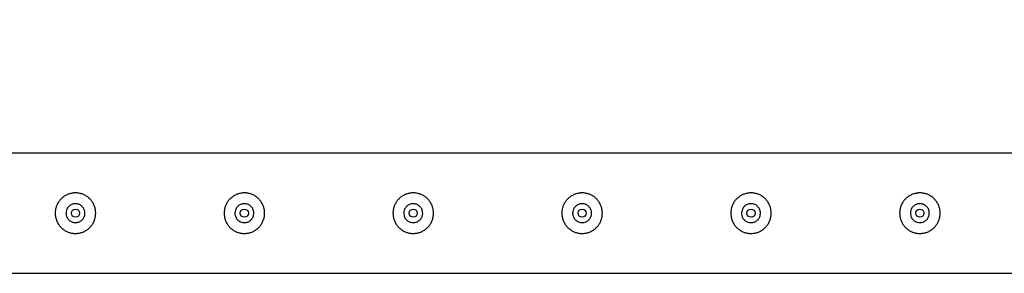
# Model space of a CAD drawing. Units: millimetres. Extents: x 0 to 42, y 0 to 29.8.
# Drawn here: x 6 to 8.1, y 26.3 to 26.8 of the extents above; entities that cross this region are included whole.
import ezdxf

# ---------------------------------------------------------------- set-up
doc = ezdxf.new("R2010")
doc.units = ezdxf.units.MM
doc.layers.add('LE_NORM', color=179, linetype='Continuous', lineweight=50)
doc.styles.add('SLDTEXTSTYLE0', font='TXT', dxfattribs={"width": 0.605})
doc.dimstyles.new('SLDDIMSTYLE0', dxfattribs={"dimtxt": 0.35, "dimasz": 0.3, "dimexe": 0, "dimexo": 0.0625, "dimgap": 0.0875, "dimtad": 1, "dimdec": 1, "dimlfac": 35, "dimrnd": 1e-09, "dimzin": 12, "dimdsep": 46, "dimtxsty": 'SLDTEXTSTYLE0', "dimsah": 1, "dimcen": 0.09, "dimadec": 0, "dimazin": 3, "dimtfac": 1, "dimtdec": 1, "dimtofl": 0, "dimtmove": 0, "dimatfit": 3, "dimfxl": 0, "dimfrac": 2, "dimtolj": 1, "dimtzin": 12, "dimarcsym": 0})

# ---------------------------------------------------------------- blocks, each defined once
blk = doc.blocks.new('_D_10')
at = {"layer": 'LE_NORM', "color": 7}
for p, q in [((5.0944, 26.7817), (5.0944, 27.5388)), ((14.3516, 26.7817), (14.3516, 27.5388)), ((5.0944, 27.4398), (14.3516, 27.4398))]:
    blk.add_line(p, q, dxfattribs=at)
for points in [[(5.0944, 27.4398), (5.3944, 27.3398), (5.3944, 27.5398)], [(14.3516, 27.4398), (14.0516, 27.5398), (14.0516, 27.3398)]]:
    blk.add_solid(points, dxfattribs=at)
at = {"layer": 'LE_NORM', "color": 7, "insert": (9.3942, 27.8909), "char_height": 0.35, "attachment_point": 1, "style": 'SLDTEXTSTYLE0'}
blk.add_mtext('324', dxfattribs=at)

msp = doc.modelspace()

# ---------------------------------------------------------------- linework, layer by layer
at = {"color": 7, "linetype": 'Continuous', "lineweight": 25}
for p, q in [((13.8817, 26.5382), (5.5643, 26.5382)), ((5.5643, 26.2842), (13.8817, 26.2842))]:
    msp.add_line(p, q, dxfattribs=at)
for centre in [(6.1516, 26.4112), (6.5087, 26.4112), (6.8659, 26.4112), (7.223, 26.4112), (7.5802, 26.4112), (7.9373, 26.4112)]:
    msp.add_circle(centre, 0.00857, dxfattribs=at)
for points, knots in [([(6.1944, 26.4112), (6.1943, 26.4089), (6.1941, 26.4042), (6.1923, 26.3974), (6.1896, 26.391), (6.1858, 26.3851), (6.1811, 26.3798), (6.1754, 26.3753), (6.169, 26.3718), (6.1621, 26.3694), (6.1549, 26.3683), (6.1478, 26.3683), (6.1409, 26.3695), (6.1344, 26.3717), (6.1284, 26.375), (6.1228, 26.3792), (6.1179, 26.3844), (6.1139, 26.3904), (6.1109, 26.3971), (6.1091, 26.4042), (6.1085, 26.4114), (6.1091, 26.4184), (6.1109, 26.4251), (6.1136, 26.4314), (6.1173, 26.4373), (6.122, 26.4425), (6.1277, 26.447), (6.1341, 26.4506), (6.141, 26.4529), (6.1482, 26.4541), (6.1553, 26.4541), (6.1622, 26.4529), (6.1686, 26.4507), (6.1747, 26.4475), (6.1803, 26.4433), (6.1852, 26.4381), (6.1893, 26.4321), (6.1922, 26.4254), (6.1941, 26.4184), (6.1943, 26.4136), (6.1944, 26.4112)], [0, 0, 0, 0, 0.025837, 0.051678, 0.077474, 0.103276, 0.129905, 0.156533, 0.183952, 0.211362, 0.237825, 0.264286, 0.2895, 0.31472, 0.340353, 0.365992, 0.393008, 0.420022, 0.447317, 0.474605, 0.500681, 0.526756, 0.552051, 0.577352, 0.603328, 0.629308, 0.656505, 0.683696, 0.710844, 0.737984, 0.763692, 0.789402, 0.814598, 0.839799, 0.866126, 0.892455, 0.919847, 0.947233, 0.973619, 1, 1, 1, 1]), ([(6.5516, 26.4112), (6.5515, 26.4089), (6.5512, 26.4042), (6.5495, 26.3974), (6.5467, 26.391), (6.5429, 26.3851), (6.5382, 26.3798), (6.5326, 26.3753), (6.5262, 26.3718), (6.5192, 26.3694), (6.512, 26.3683), (6.5049, 26.3683), (6.4981, 26.3695), (6.4916, 26.3717), (6.4855, 26.375), (6.48, 26.3792), (6.4751, 26.3844), (6.471, 26.3904), (6.468, 26.3971), (6.4662, 26.4042), (6.4657, 26.4114), (6.4663, 26.4184), (6.468, 26.4251), (6.4707, 26.4314), (6.4745, 26.4373), (6.4792, 26.4425), (6.4848, 26.447), (6.4912, 26.4506), (6.4982, 26.4529), (6.5053, 26.4541), (6.5125, 26.4541), (6.5193, 26.4529), (6.5258, 26.4507), (6.5319, 26.4475), (6.5374, 26.4433), (6.5424, 26.4381), (6.5464, 26.4321), (6.5494, 26.4254), (6.5512, 26.4184), (6.5515, 26.4136), (6.5516, 26.4112)], [0, 0, 0, 0, 0.025837, 0.051678, 0.077474, 0.103276, 0.129905, 0.156533, 0.183952, 0.211362, 0.237825, 0.264286, 0.2895, 0.31472, 0.340353, 0.365992, 0.393008, 0.420022, 0.447317, 0.474605, 0.500681, 0.526756, 0.552051, 0.577352, 0.603328, 0.629308, 0.656505, 0.683696, 0.710844, 0.737984, 0.763692, 0.789402, 0.814598, 0.839799, 0.866126, 0.892455, 0.919847, 0.947233, 0.973619, 1, 1, 1, 1]), ([(6.9087, 26.4112), (6.9086, 26.4089), (6.9084, 26.4042), (6.9066, 26.3974), (6.9039, 26.391), (6.9001, 26.3851), (6.8954, 26.3798), (6.8897, 26.3753), (6.8833, 26.3718), (6.8764, 26.3694), (6.8692, 26.3683), (6.8621, 26.3683), (6.8552, 26.3695), (6.8487, 26.3717), (6.8427, 26.375), (6.8371, 26.3792), (6.8322, 26.3844), (6.8282, 26.3904), (6.8252, 26.3971), (6.8234, 26.4042), (6.8228, 26.4114), (6.8234, 26.4184), (6.8251, 26.4251), (6.8279, 26.4314), (6.8316, 26.4373), (6.8363, 26.4425), (6.842, 26.447), (6.8484, 26.4506), (6.8553, 26.4529), (6.8625, 26.4541), (6.8696, 26.4541), (6.8764, 26.4529), (6.8829, 26.4507), (6.889, 26.4475), (6.8946, 26.4433), (6.8995, 26.4381), (6.9035, 26.4321), (6.9065, 26.4254), (6.9084, 26.4184), (6.9086, 26.4136), (6.9087, 26.4112)], [0, 0, 0, 0, 0.025837, 0.051678, 0.077474, 0.103276, 0.129905, 0.156533, 0.183952, 0.211362, 0.237825, 0.264286, 0.2895, 0.31472, 0.340353, 0.365992, 0.393008, 0.420022, 0.447317, 0.474605, 0.500681, 0.526756, 0.552051, 0.577352, 0.603328, 0.629308, 0.656505, 0.683696, 0.710844, 0.737984, 0.763692, 0.789402, 0.814598, 0.839799, 0.866126, 0.892455, 0.919847, 0.947233, 0.973619, 1, 1, 1, 1]), ([(7.2659, 26.4112), (7.2658, 26.4089), (7.2655, 26.4042), (7.2638, 26.3974), (7.261, 26.391), (7.2572, 26.3851), (7.2525, 26.3798), (7.2469, 26.3753), (7.2404, 26.3718), (7.2335, 26.3694), (7.2263, 26.3683), (7.2192, 26.3683), (7.2124, 26.3695), (7.2059, 26.3717), (7.1998, 26.375), (7.1942, 26.3792), (7.1894, 26.3844), (7.1853, 26.3904), (7.1823, 26.3971), (7.1805, 26.4042), (7.18, 26.4114), (7.1806, 26.4184), (7.1823, 26.4251), (7.185, 26.4314), (7.1888, 26.4373), (7.1935, 26.4425), (7.1991, 26.447), (7.2055, 26.4506), (7.2125, 26.4529), (7.2196, 26.4541), (7.2267, 26.4541), (7.2336, 26.4529), (7.2401, 26.4507), (7.2462, 26.4475), (7.2517, 26.4433), (7.2566, 26.4381), (7.2607, 26.4321), (7.2637, 26.4254), (7.2655, 26.4184), (7.2657, 26.4136), (7.2659, 26.4112)], [0, 0, 0, 0, 0.025837, 0.051678, 0.077474, 0.103276, 0.129905, 0.156533, 0.183952, 0.211362, 0.237825, 0.264286, 0.2895, 0.31472, 0.340353, 0.365992, 0.393008, 0.420022, 0.447317, 0.474605, 0.500681, 0.526756, 0.552051, 0.577352, 0.603328, 0.629308, 0.656505, 0.683696, 0.710844, 0.737984, 0.763692, 0.789402, 0.814598, 0.839799, 0.866126, 0.892455, 0.919847, 0.947233, 0.973619, 1, 1, 1, 1]), ([(7.623, 26.4112), (7.6229, 26.4089), (7.6227, 26.4042), (7.6209, 26.3974), (7.6182, 26.391), (7.6144, 26.3851), (7.6096, 26.3798), (7.604, 26.3753), (7.5976, 26.3718), (7.5907, 26.3694), (7.5835, 26.3683), (7.5764, 26.3683), (7.5695, 26.3695), (7.563, 26.3717), (7.557, 26.375), (7.5514, 26.3792), (7.5465, 26.3844), (7.5424, 26.3904), (7.5395, 26.3971), (7.5377, 26.4042), (7.5371, 26.4114), (7.5377, 26.4184), (7.5394, 26.4251), (7.5422, 26.4314), (7.5459, 26.4373), (7.5506, 26.4425), (7.5562, 26.447), (7.5626, 26.4506), (7.5696, 26.4529), (7.5767, 26.4541), (7.5839, 26.4541), (7.5907, 26.4529), (7.5972, 26.4507), (7.6033, 26.4475), (7.6089, 26.4433), (7.6138, 26.4381), (7.6178, 26.4321), (7.6208, 26.4254), (7.6227, 26.4184), (7.6229, 26.4136), (7.623, 26.4112)], [0, 0, 0, 0, 0.025837, 0.051678, 0.077474, 0.103276, 0.129905, 0.156533, 0.183952, 0.211362, 0.237825, 0.264286, 0.2895, 0.31472, 0.340353, 0.365992, 0.393008, 0.420022, 0.447317, 0.474605, 0.500681, 0.526756, 0.552051, 0.577352, 0.603328, 0.629308, 0.656505, 0.683696, 0.710844, 0.737984, 0.763692, 0.789402, 0.814598, 0.839799, 0.866126, 0.892455, 0.919847, 0.947233, 0.973619, 1, 1, 1, 1]), ([(7.9802, 26.4112), (7.98, 26.4089), (7.9798, 26.4042), (7.9781, 26.3974), (7.9753, 26.391), (7.9715, 26.3851), (7.9668, 26.3798), (7.9611, 26.3753), (7.9547, 26.3718), (7.9478, 26.3694), (7.9406, 26.3683), (7.9335, 26.3683), (7.9267, 26.3695), (7.9202, 26.3717), (7.9141, 26.375), (7.9085, 26.3792), (7.9036, 26.3844), (7.8996, 26.3904), (7.8966, 26.3971), (7.8948, 26.4042), (7.8943, 26.4114), (7.8948, 26.4184), (7.8966, 26.4251), (7.8993, 26.4314), (7.903, 26.4373), (7.9078, 26.4425), (7.9134, 26.447), (7.9198, 26.4506), (7.9267, 26.4529), (7.9339, 26.4541), (7.941, 26.4541), (7.9479, 26.4529), (7.9544, 26.4507), (7.9604, 26.4475), (7.966, 26.4433), (7.9709, 26.4381), (7.975, 26.4321), (7.9779, 26.4254), (7.9798, 26.4184), (7.98, 26.4136), (7.9802, 26.4112)], [0, 0, 0, 0, 0.025837, 0.051678, 0.077474, 0.103276, 0.129905, 0.156533, 0.183952, 0.211362, 0.237825, 0.264286, 0.2895, 0.31472, 0.340353, 0.365992, 0.393008, 0.420022, 0.447317, 0.474605, 0.500681, 0.526756, 0.552051, 0.577352, 0.603328, 0.629308, 0.656505, 0.683696, 0.710844, 0.737984, 0.763692, 0.789402, 0.814598, 0.839799, 0.866126, 0.892455, 0.919847, 0.947233, 0.973619, 1, 1, 1, 1]), ([(6.1316, 26.4112), (6.1318, 26.4134), (6.1322, 26.4179), (6.1356, 26.4238), (6.1406, 26.4284), (6.147, 26.4311), (6.1538, 26.4315), (6.1603, 26.4296), (6.1659, 26.4257), (6.1699, 26.4202), (6.1718, 26.4137), (6.1715, 26.4069), (6.169, 26.4006), (6.1645, 26.3954), (6.1586, 26.3921), (6.1518, 26.3908), (6.1451, 26.3919), (6.1392, 26.3951), (6.1346, 26.4), (6.132, 26.4057), (6.1317, 26.4096), (6.1316, 26.4112)], [0, 0, 0, 0, 0.053167, 0.106315, 0.159932, 0.213886, 0.267321, 0.320189, 0.373327, 0.427145, 0.481004, 0.534206, 0.587081, 0.640443, 0.694373, 0.748067, 0.801068, 0.854009, 0.907606, 0.961562, 1, 1, 1, 1]), ([(6.4887, 26.4112), (6.4889, 26.4134), (6.4894, 26.4179), (6.4928, 26.4238), (6.4978, 26.4284), (6.5041, 26.4311), (6.5109, 26.4315), (6.5174, 26.4296), (6.523, 26.4257), (6.527, 26.4202), (6.529, 26.4137), (6.5286, 26.4069), (6.5261, 26.4006), (6.5217, 26.3954), (6.5157, 26.3921), (6.509, 26.3908), (6.5023, 26.3919), (6.4963, 26.3951), (6.4917, 26.4), (6.4891, 26.4057), (6.4888, 26.4096), (6.4887, 26.4112)], [0, 0, 0, 0, 0.053167, 0.106315, 0.159932, 0.213886, 0.267321, 0.320189, 0.373327, 0.427145, 0.481004, 0.534206, 0.587081, 0.640443, 0.694373, 0.748067, 0.801068, 0.854009, 0.907606, 0.961562, 1, 1, 1, 1]), ([(6.8459, 26.4112), (6.8461, 26.4134), (6.8465, 26.4179), (6.8499, 26.4238), (6.8549, 26.4284), (6.8613, 26.4311), (6.8681, 26.4315), (6.8746, 26.4296), (6.8801, 26.4257), (6.8841, 26.4202), (6.8861, 26.4137), (6.8858, 26.4069), (6.8832, 26.4006), (6.8788, 26.3954), (6.8729, 26.3921), (6.8661, 26.3908), (6.8594, 26.3919), (6.8534, 26.3951), (6.8488, 26.4), (6.8463, 26.4057), (6.846, 26.4096), (6.8459, 26.4112)], [0, 0, 0, 0, 0.053167, 0.106315, 0.159932, 0.213886, 0.267321, 0.320189, 0.373327, 0.427145, 0.481004, 0.534206, 0.587081, 0.640443, 0.694373, 0.748067, 0.801068, 0.854009, 0.907606, 0.961562, 1, 1, 1, 1]), ([(7.203, 26.4112), (7.2032, 26.4134), (7.2037, 26.4179), (7.2071, 26.4238), (7.2121, 26.4284), (7.2184, 26.4311), (7.2252, 26.4315), (7.2317, 26.4296), (7.2373, 26.4257), (7.2413, 26.4202), (7.2432, 26.4137), (7.2429, 26.4069), (7.2404, 26.4006), (7.2359, 26.3954), (7.23, 26.3921), (7.2233, 26.3908), (7.2166, 26.3919), (7.2106, 26.3951), (7.206, 26.4), (7.2034, 26.4057), (7.2031, 26.4096), (7.203, 26.4112)], [0, 0, 0, 0, 0.0531666, 0.1063152, 0.1599323, 0.2138859, 0.2673209, 0.3201894, 0.3733268, 0.427145, 0.4810037, 0.5342063, 0.587081, 0.6404426, 0.6943734, 0.7480668, 0.8010676, 0.8540088, 0.9076062, 0.961562, 1, 1, 1, 1]), ([(7.5602, 26.4112), (7.5604, 26.4134), (7.5608, 26.4179), (7.5642, 26.4238), (7.5692, 26.4284), (7.5755, 26.4311), (7.5823, 26.4315), (7.5889, 26.4296), (7.5944, 26.4257), (7.5984, 26.4202), (7.6004, 26.4137), (7.6001, 26.4069), (7.5975, 26.4006), (7.5931, 26.3954), (7.5871, 26.3921), (7.5804, 26.3908), (7.5737, 26.3919), (7.5677, 26.3951), (7.5631, 26.4), (7.5605, 26.4057), (7.5603, 26.4096), (7.5602, 26.4112)], [0, 0, 0, 0, 0.0531666, 0.1063152, 0.1599323, 0.2138859, 0.2673209, 0.3201894, 0.3733268, 0.427145, 0.4810037, 0.5342063, 0.587081, 0.6404426, 0.6943734, 0.7480668, 0.8010676, 0.8540088, 0.9076062, 0.961562, 1, 1, 1, 1]), ([(7.9173, 26.4112), (7.9175, 26.4134), (7.9179, 26.4179), (7.9213, 26.4238), (7.9264, 26.4284), (7.9327, 26.4311), (7.9395, 26.4315), (7.946, 26.4296), (7.9516, 26.4257), (7.9556, 26.4202), (7.9575, 26.4137), (7.9572, 26.4069), (7.9547, 26.4006), (7.9502, 26.3954), (7.9443, 26.3921), (7.9376, 26.3908), (7.9309, 26.3919), (7.9249, 26.3951), (7.9203, 26.4), (7.9177, 26.4057), (7.9174, 26.4096), (7.9173, 26.4112)], [0, 0, 0, 0, 0.053167, 0.106315, 0.159932, 0.213886, 0.267321, 0.320189, 0.373327, 0.427145, 0.481004, 0.534206, 0.587081, 0.640443, 0.694373, 0.748067, 0.801068, 0.854009, 0.907606, 0.961562, 1, 1, 1, 1])]:
    msp.add_open_spline(points, degree=3, knots=knots, dxfattribs=at)

# ---------------------------------------------------------------- dimensions: what is measured, and where the dimension line sits
at = {"layer": 'LE_NORM', "color": 7}
dim = msp.add_linear_dim(base=(14.3516, 27.4398), p1=(5.0944, 26.6826), p2=(14.3516, 26.6826), dimstyle='SLDDIMSTYLE0', dxfattribs=at)
dim.commit()
dim.dimension.update_dxf_attribs({"geometry": '_D_10', "text_midpoint": (9.723, 27.4398), "dimtype": 160})

doc.saveas('drawing.dxf')
